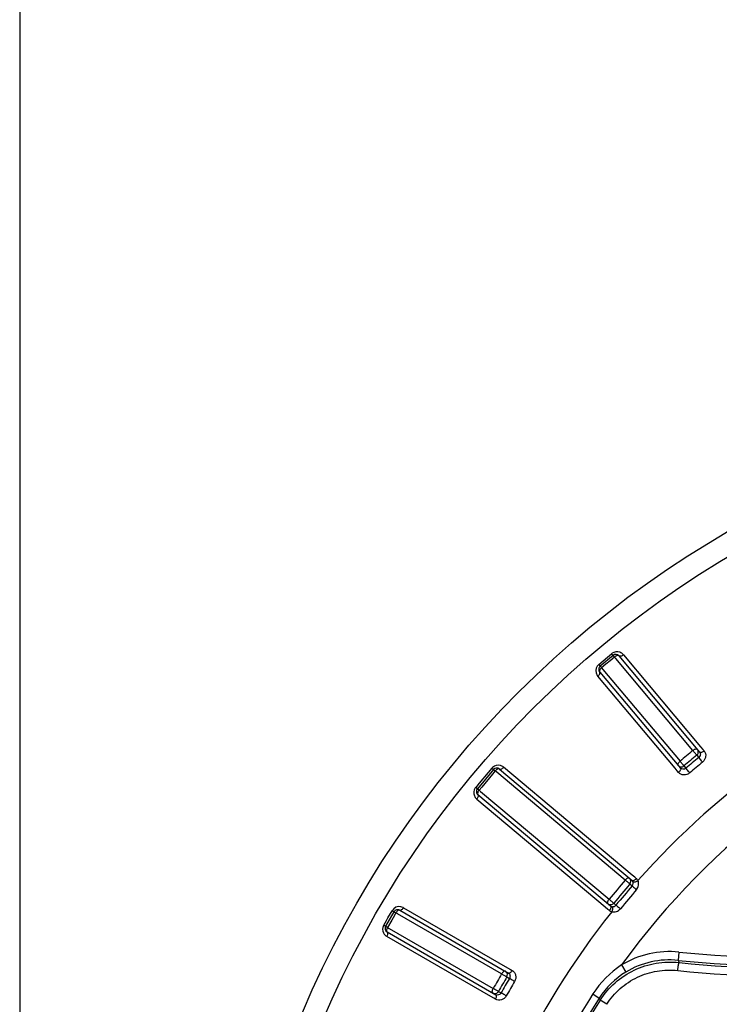
# Model space of a CAD drawing. Units: inches. Extents: x 7165 to 8351, y 1188 to 2099.
# Drawn here: x 7168 to 7185, y 1441 to 1465 of the extents above; entities that cross this region are included whole.
import ezdxf

# ---------------------------------------------------------------- set-up
doc = ezdxf.new("R2010")
doc.units = ezdxf.units.IN

msp = doc.modelspace()

# ---------------------------------------------------------------- linework, layer by layer
at = {"color": 7, "linetype": 'Continuous'}
for p, q in [((7168.464157734651, 1750.097175294252), (7168.464157734651, 1223.027333755253)), ((7182.67032544105, 1449.412336692351), (7182.363907663751, 1449.155221648452)), ((7182.432651491051, 1449.280935846452), (7182.53457910425, 1449.366463268952)), ((7182.53457910425, 1449.366463268952), (7182.63651143675, 1449.451996688752)), ((7182.704511919051, 1449.372230498952), (7182.602162273251, 1449.286350996853)), ((7182.73491918705, 1449.335993829051), (7182.704511919051, 1449.372230498952)), ((7184.58330260895, 1447.133266746351), (7182.73491918705, 1449.335993829051)), ((7182.811208646351, 1449.400011009052), (7184.744165771051, 1447.096402411252)), ((7182.91795489175, 1449.427081364252), (7184.76583904925, 1447.224676413652)), ((7182.33072193205, 1449.195408828152), (7182.432651491051, 1449.280935846452)), ((7182.499816600651, 1449.200472780752), (7182.397468134351, 1449.114590172451)), ((7182.397468134351, 1449.114590172451), (7182.42787199075, 1449.078354966551)), ((7182.42787199075, 1449.078354966551), (7184.27616841715, 1446.875550559252)), ((7182.602162273251, 1449.286350996853), (7182.499816600651, 1449.200472780752)), ((7184.15445034865, 1446.711660378752), (7182.30638659375, 1448.913914630953)), ((7182.35158198045, 1449.014338443151), (7184.28453910515, 1446.710729845451)), ((7184.76583904925, 1447.224676413652), (7184.82004916715, 1447.160065177252)), ((7184.67543673075, 1447.022738109253), (7184.721350445151, 1446.968020275152)), ((7184.82004916715, 1447.160065177252), (7184.85081599975, 1447.123395189951)), ((7183.126759390151, 1444.152169663253), (7180.049330935951, 1446.734720652053)), ((7184.369018953451, 1446.765623065451), (7184.41488747225, 1446.710867258352)), ((7179.80815849295, 1446.677353781352), (7179.42248592715, 1446.217727115551)), ((7179.682316672551, 1446.608459445552), (7179.46848201155, 1446.353621220252)), ((7179.784507025051, 1446.567183928052), (7179.526875728549, 1446.260150904852)), ((7179.76783865245, 1446.710384804052), (7179.682316672551, 1446.608459445552)), ((7179.84892214125, 1446.643947456851), (7179.784507025051, 1446.567183928052)), ((7179.88515906615, 1446.613542697051), (7179.84892214125, 1446.643947456851)), ((7182.96323774105, 1444.030895929051), (7179.88515906615, 1446.613542697051)), ((7179.949041698251, 1446.689679464752), (7183.12631762695, 1444.023628404752)), ((7184.20866650705, 1446.647054210952), (7184.15445034865, 1446.711660378752)), ((7184.239436789551, 1446.610387120151), (7184.20866650705, 1446.647054210952)), ((7179.46848201155, 1446.353621220252), (7179.382955253151, 1446.251698630152)), ((7179.526875728549, 1446.260150904852), (7179.462463267851, 1446.183383706052)), ((7179.434811610449, 1446.076843910251), (7182.612087539251, 1443.410792850252)), ((7179.462463267851, 1446.183383706052), (7179.49869230425, 1446.152982304652)), ((7179.49869230425, 1446.152982304652), (7182.57661189995, 1443.570133193952)), ((7179.40786974335, 1445.970256971253), (7182.48557582205, 1443.388036843752)), ((7183.189803298151, 1444.099262529452), (7183.126759390151, 1444.152169663253)), ((7183.072985820451, 1443.937838374953), (7183.12693329915, 1443.892571065552)), ((7183.226458467449, 1444.068501084553), (7183.189803298151, 1444.099262529452)), ((7182.687313254651, 1443.478211709152), (7182.741260733351, 1443.432944399651)), ((7177.426063626751, 1443.270528277652), (7177.22606362675, 1442.924118116151)), ((7177.28092914225, 1443.123377551153), (7177.38072433885, 1443.296231413052)), ((7177.471905533951, 1443.244533247852), (7177.405100846649, 1443.128827272852)), ((7177.51287269025, 1443.220881814753), (7177.471905533951, 1443.244533247852)), ((7180.00316198485, 1441.783179792353), (7177.51287269025, 1443.220881814753)), ((7177.562666167149, 1443.307130818052), (7180.166932256351, 1441.803557090451)), ((7177.65371621945, 1443.369077997252), (7180.14342618325, 1441.931507921651)), ((7182.48557582205, 1443.388036843752), (7182.548626637351, 1443.335137941752)), ((7182.548626637351, 1443.335137941752), (7182.57107408725, 1443.316304806452)), ((7182.57107408725, 1443.316304806452), (7182.585285850751, 1443.304381315052)), ((7177.181134414551, 1442.950531523652), (7177.247664905951, 1443.065762594052)), ((7177.247664905951, 1443.065762594052), (7177.28092914225, 1443.123377551153)), ((7177.37170001395, 1443.070975726451), (7177.271496936551, 1442.897415374952)), ((7177.405100846649, 1443.128827272852), (7177.37170001395, 1443.070975726451)), ((7177.26266616715, 1442.787515575853), (7179.86693225635, 1441.283941848152)), ((7177.271496936551, 1442.897415374952), (7177.31246038635, 1442.873764150651)), ((7177.31246038635, 1442.873764150651), (7179.802694378351, 1441.435959712752)), ((7179.74436223985, 1441.240328086052), (7177.25454336245, 1442.677690327852)), ((7184.249523452051, 1442.305340587252), (7184.22842015225, 1442.107222426052)), ((7182.875073523851, 1441.996706784853), (7182.97879235735, 1441.826914028753)), ((7184.22842015225, 1442.107222426052), (7184.25090193125, 1442.054895495951)), ((7180.035609361151, 1441.763729413352), (7180.01842383695, 1441.773257912652)), ((7180.14342618325, 1441.931507921651), (7180.216465375351, 1441.889334171851)), ((7180.216465375351, 1441.889334171851), (7180.25791861525, 1441.865398531952)), ((7180.127542759451, 1441.710828573251), (7180.18940213955, 1441.675114043453)), ((7179.92754275945, 1441.364418411752), (7179.989402139549, 1441.328703881952)), ((7182.18901261685, 1441.303558167151), (7182.34171228005, 1441.205261814152)), ((7179.81740533665, 1441.198161187051), (7179.74436223985, 1441.240328086052)), ((7179.85886917645, 1441.174224629252), (7179.81740533665, 1441.198161187051)), ((7182.34171228025, 1441.205261814453), (7182.36263022265, 1441.154842091252)), ((7182.518389606151, 1441.054957277152), (7182.362630219651, 1441.154842086352))]:
    msp.add_line(p, q, dxfattribs=at)
for radius in [24.1263305382, 23.6051826689]:
    msp.add_circle((7197.464157734651, 1431.470589142752), radius, dxfattribs=at)
for centre, radius, start, end in [((7182.764488700351, 1449.299473308652), 0.1991018872, 125.1947105150252, 129.998887084723), ((7182.76469197325, 1449.298996191153), 0.1996242514, 70.97921037893401, 125.1857983103885), ((7182.73460420195, 1449.335732248052), 0.1, 39.99999999996433, 129.9999999999538), ((7182.76453588035, 1449.298402343252), 0.2002365531, 39.99987412439847, 70.99236462945892), ((7197.464157734651, 1431.470589142752), 17.9900119713, 75.8107050991413, 144.189294831263), ((7182.459099477351, 1449.042597296452), 0.1995890771, 130.0093590898368, 194.0480152827095), ((7182.42818642475, 1449.078617204153), 0.1, 129.9999999999538, 219.9999999999643), ((7182.527808807849, 1448.959582467652), 0.2025242691, 130.0593305805381, 139.7469626402533), ((7197.464157734651, 1431.470589142752), 18.9477162326, 111.4703566938506, 138.5296433062533), ((7182.46030126095, 1449.042862451853), 0.2008192841, 194.0381750671907, 219.9779221101053), ((7186.348503076651, 1462.010599318352), 19.8167337652, 263.9198513589621, 316.08014864103), ((7186.418179394551, 1461.819165208252), 20.0748711238, 263.7120631327697, 316.2879368672881), ((7186.348503076651, 1462.010599318352), 20.0159727048, 263.9198513591717, 316.0801486408636), ((7186.42700786815, 1461.794909176252), 19.8595966008, 263.7092103998489, 316.2907896001743), ((7286.421725845651, 1325.455087758152), 158.6714961461, 129.9276117568324, 130.0723882430852), ((7287.925598128551, 1323.662842562152), 160.8672112584, 129.9287663485552, 130.071233651348), ((7285.23214049215, 1326.872757418053), 156.6055269669, 129.9268224769689, 130.0731883217067), ((7184.619120449551, 1447.101719903551), 0.09237232150000001, 29.47237533258385, 39.93152855440632), ((7179.920116949351, 1446.582601306352), 0.1987895922, 131.7413943449637, 139.9984908993079), ((7179.92065800105, 1446.581993786051), 0.1996031137, 74.55390875427001, 131.7411765365076), ((7179.884762937251, 1446.613075020451), 0.1, 50.00000000004619, 140.0000000000357), ((7179.92041173565, 1446.580909331552), 0.2007139942, 63.83965703366767, 74.56859675601517), ((7179.92013359915, 1446.580634796353), 0.2010830743, 50.02096471790671, 63.80301232353357), ((7286.74800674665, 1325.066241322152), 158.8193008342, 129.9280208554898, 130.0719791446443), ((7179.535460614351, 1446.123732736251), 0.1990807755, 140.0002862627323, 144.9998534029396), ((7179.535979825051, 1446.123514281152), 0.1996485472, 145.010118845988, 201.4009603909028), ((7179.499090371451, 1446.153448354552), 0.1, 140.0000000000357, 230.0000000000462), ((7179.61775220765, 1446.053602752551), 0.2023802133, 140.113195292379, 149.7928268829817), ((7179.536612603951, 1446.123697985652), 0.2002969522, 226.4953858091251, 230.00206814125), ((7297.65517909255, 1347.400340074152), 149.9723499042, 139.8851039463328, 140.1148960537479), ((7299.44579047515, 1345.897838723452), 152.1659330956, 139.8870394665133, 140.1129605334457), ((7313.74504035355, 1333.899343424352), 170.7618224821, 139.8993408336063, 140.1006591664683), ((7183.00381006555, 1444.005841038753), 0.09237232140000001, 39.47237525214103, 49.93152855420713), ((7278.58646331575, 1363.400892449453), 124.7270001674, 139.8624961919306, 140.1375038080292), ((7182.65755637635, 1443.464986492851), 0.070741544, 230.0031197965148, 235.056687344567), ((7177.553406684051, 1443.196481554151), 0.1994254935, 79.14921660731729, 149.9915098881774), ((7177.51266616715, 1443.220528277651), 0.1, 59.99999999999946, 150.0000000000346), ((7177.55322749175, 1443.194693710152), 0.2012745828, 63.80190600462452, 79.13598990220342), ((7177.553544742951, 1443.195576678351), 0.200342288, 59.99989018709435, 63.77183468700536), ((7197.464157734651, 1431.470589142752), 18.9477162326, 141.470356693807, 168.5296433062269), ((7177.35392756145, 1442.850848838051), 0.1994868544, 153.0192000740932, 205.771019092783), ((7177.35350826225, 1442.851027631853), 0.1990320773, 150.0040376308161, 153.0103051242795), ((7177.354771387251, 1442.851203451753), 0.2004009354, 205.7574295761937, 214.9493190632305), ((7177.312666167149, 1442.874118116152), 0.1, 150.0000000000346, 239.9999999999995), ((7177.446992863051, 1442.796334914453), 0.2025242691, 150.0593305803644, 159.7469626402142), ((7184.01672210995, 1440.127327058553), 2.1904199132, 83.89898972286845, 121.4126780724829), ((7184.167632185651, 1440.031267887452), 2.3523728348, 123.3306708524288, 147.2582060793539), ((7184.01592047635, 1440.128934351952), 1.9896682679, 83.86902788426316, 121.4166377558555), ((7317.316365053851, 1362.273884984053), 158.6714961737, 149.9276117568881, 150.0723882431118), ((7180.047609401051, 1441.765785879951), 0.09237232150000001, 49.47237533254177, 59.93152855484907), ((7184.01370276645, 1440.129056315051), 1.988409028, 121.363934794136, 147.231943405036), ((7319.34252666605, 1361.104080031852), 160.8672112475, 149.9287663485474, 150.0712336513555), ((7315.693644307151, 1363.210763243952), 156.5824191658, 149.9268170777296, 150.0731829222906), ((7317.75596209285, 1362.020083515253), 158.8193008275, 149.9280208554, 150.0719791446244), ((7197.464157734651, 1431.470589142752), 18.1663793367, 147.2296664855497, 162.770333514364), ((7197.464157734651, 1431.470589142752), 17.9847771336, 147.229666484387, 162.7703335156599), ((7197.464157734651, 1431.470589142752), 17.9399244247, 147.3289060405451, 162.6710939594841)]:
    msp.add_arc(centre, radius, start, end, dxfattribs=at)
for points, start_tangent, end_tangent in [([(7182.636511304351, 1449.451996849352), (7182.65039631845, 1449.435564163951), (7182.66113887255, 1449.422913861553), (7182.66506688665, 1449.418319387852), (7182.66793591435, 1449.414992199651), (7182.669699153251, 1449.412986272052), (7182.67032553335, 1449.412336582352)], (0.6447374276925731, -0.764404113890267), (0.7662560752388377, 0.6425353119942693)), ([(7182.67032544105, 1449.412336692351), (7182.67075586925, 1449.411507901753), (7182.672647936751, 1449.409567264852), (7182.67566997835, 1449.406299447753), (7182.67963529455, 1449.401643113552), (7182.690545654951, 1449.388884631252), (7182.704511919651, 1449.372230499152)], (-0.7660444423459509, -0.6427876106077971), (0.6171215888608651, -0.786867806281234)), ([(7182.811208646351, 1449.400011009052), (7182.767430399751, 1449.406856260653), (7182.73604818995, 1449.393909494752), (7182.704511919651, 1449.372230499152)], (-0.642787609264356, 0.766044443473232), (-0.7672853832909707, -0.6413058089461129)), ([(7182.91795489175, 1449.427081364252), (7182.886451991551, 1449.405562817951), (7182.85508994085, 1449.392813428351), (7182.811208646351, 1449.400011009052)], (-0.7685841576712196, -0.6397486948613667), (-0.6427876110392813, 0.7660444419838928)), ([(7182.33072193235, 1449.195408827752), (7182.34449381355, 1449.178881316652), (7182.355086436851, 1449.166105346053), (7182.35892898275, 1449.161439225451), (7182.361707390251, 1449.158036059852), (7182.363376633551, 1449.155951310852), (7182.363907663751, 1449.155221648452)], (0.6408338500970672, -0.7676796054147652), (-0.7660461097067461, -0.6427856235193502)), ([(7182.37324264685, 1449.090446448453), (7182.357300125051, 1449.068023047353), (7182.35158198045, 1449.014338443151)], (-0.6452477077442219, -0.7639734260108968), (0.6427876764703355, -0.7660443870807145)), ([(7182.363907663851, 1449.155221648452), (7182.36464912095, 1449.154653842153), (7182.36623172005, 1449.152453530552), (7182.368925119551, 1449.148909950251), (7182.37282214435, 1449.144196312952), (7182.383492230249, 1449.131236216052), (7182.397468134551, 1449.114590172151)], (0.7660444436124955, 0.6427876090983881), (0.667752047860333, -0.7443837737204725)), ([(7182.30638678475, 1448.913914411151), (7182.33304884285, 1448.941202147052), (7182.35105041895, 1448.969873884352), (7182.351581908751, 1449.014338383052)], (0.7634921109780016, 0.645817154057056), (-0.6427875204532565, 0.766044517994584)), ([(7184.625573818451, 1447.160368231152), (7184.61459194635, 1447.155179525552), (7184.58330260895, 1447.133266746351)], (-0.9165842293560226, -0.3998416567790631), (-0.709398880701415, -0.7048072275875013)), ([(7184.59425057615, 1447.118723368351), (7184.58330260895, 1447.133266746351)], (-0.6371842409687838, 0.7707115174052058), (-0.5518865703036986, 0.8339191888417131)), ([(7184.61641319235, 1447.093540548652), (7184.59425057615, 1447.118723368351)], (-0.6642946245575018, 0.7474708367448244), (-0.6371842393399166, 0.7707115187518686)), ([(7184.67543673075, 1447.022738109353), (7184.667943569751, 1447.033195958652), (7184.653781152349, 1447.048908526452), (7184.63637900915, 1447.069975165453), (7184.61641319235, 1447.093540548652)], (-0.3134694051332393, 0.9495983003593748), (-0.6642946248224035, 0.7474708365094)), ([(7184.689952659651, 1447.161011081552), (7184.67981154155, 1447.167785466851), (7184.625573818451, 1447.160368231152)], (-0.6427876095420932, 0.7660444432401827), (-0.9165842297364094, -0.399841655907077)), ([(7184.67543673075, 1447.022738109253), (7184.71015561665, 1447.081323737452), (7184.699539147151, 1447.147167443051)], (0.7660444429334234, 0.6427876099076747), (-0.4927116524572601, 0.8701926381743506)), ([(7184.75969652095, 1447.031312864253), (7184.754850659051, 1447.014264514252), (7184.721350445151, 1446.968020275152)], (-0.1842143737814644, -0.9828860892760173), (-0.7676766794960954, -0.6408373551517184)), ([(7184.81385001105, 1446.857037394152), (7184.78613987165, 1446.890057462652), (7184.721350445151, 1446.968020275152)], (-0.6438002709443825, 0.7651935775553397), (-0.6280668704092269, 0.7781593707553481)), ([(7184.850815284351, 1447.123396077753), (7184.81933104385, 1447.101913969252), (7184.787998699351, 1447.089193477353), (7184.744164395651, 1447.096401256852)], (-0.7689509465510493, -0.6393077833080445), (-0.6427891537414226, 0.7660431475004432)), ([(7184.744165771051, 1447.096402411252), (7184.758986324151, 1447.066907277452), (7184.75969652095, 1447.031312864253)], (0.6428671361543481, -0.7659777054540864), (-0.1842143730181461, -0.98288608941908)), ([(7184.85081599975, 1447.123395189951), (7184.88335068275, 1447.061567823553), (7184.888254933249, 1446.989454773252), (7184.86409070185, 1446.917481224652), (7184.81385001065, 1446.857037394652)], (0.6428776002029268, -0.7659689231015355), (-0.7668385339909997, -0.6418400601291061)), ([(7179.94904167595, 1446.689679438253), (7179.993431578249, 1446.690179726852), (7180.022062887249, 1446.708124472952), (7180.04933094745, 1446.734720642052)], (0.7660444723904094, -0.6427875748022042), (0.6465637527271733, 0.7628599567806366)), ([(7184.23032599385, 1446.775338515651), (7184.225415515351, 1446.786501932252), (7184.24213838275, 1446.838627720553)], (-0.6427876092724041, 0.7660444434664789), (0.5529306456224296, 0.8332272805972949)), ([(7184.23032599385, 1446.775338515651), (7184.296664810449, 1446.741830959151), (7184.369018953451, 1446.765623065451)], (0.6427876099849972, -0.7660444428685423), (0.7660444383289546, 0.6427876153950669)), ([(7184.24213838275, 1446.838627720553), (7184.249155237049, 1446.848541731152), (7184.27616841715, 1446.875550559252)], (0.5529306459710098, 0.8332272803659768), (0.8172856025464924, 0.5762328035353567)), ([(7184.28858981545, 1446.862243415252), (7184.27616841715, 1446.875550559252)], (-0.6483567228049735, 0.7613366929247499), (-0.7254158579253074, 0.6883108549706958)), ([(7184.309541491551, 1446.836044629153), (7184.28858981545, 1446.862243415252)], (-0.6207613898971978, 0.7839995515387107), (-0.6483567221887351, 0.7613366934495405)), ([(7184.36901895465, 1446.765623066452), (7184.36002117055, 1446.774818387453), (7184.34700657745, 1446.791494094451), (7184.329281832551, 1446.812290041352), (7184.309541491551, 1446.836044629153)], (-0.880736033151941, 0.4736074745058222), (-0.6207613897439568, 0.783999551660045)), ([(7179.80815849295, 1446.677353781452), (7179.80740892125, 1446.677861149553), (7179.80530448505, 1446.679507121252), (7179.80188227875, 1446.682263146852), (7179.79719813885, 1446.686084637152), (7179.784390380851, 1446.696640478952), (7179.767838653251, 1446.710384803352)], (-0.6427848889770806, -0.7660467260570483), (-0.7684901601702643, 0.6398616051315172)), ([(7179.80815849295, 1446.677353781452), (7179.80874670615, 1446.676636580852), (7179.81096639065, 1446.675076879853), (7179.81452869945, 1446.672405485952), (7179.819260385651, 1446.668529545453), (7179.83225179575, 1446.657895714053), (7179.84892214145, 1446.643947457252)], (-0.6427876095190873, -0.7660444432594871), (0.7453352844146495, -0.6666898182862355)), ([(7179.949041698251, 1446.689679464752), (7179.904812885951, 1446.688850884952), (7179.876195442451, 1446.670708082252), (7179.84892214145, 1446.643947457252)], (-0.766044443231412, 0.642787609552546), (-0.6450012025102502, -0.7641815548417348)), ([(7184.239436789449, 1446.610387120251), (7184.26605909055, 1446.637662968552), (7184.284026401551, 1446.666310311653), (7184.28453910515, 1446.710729845451)], (0.7631110222560602, 0.6462674119211882), (-0.642787606962574, 0.7660444454046564)), ([(7184.508167088151, 1446.600538967153), (7184.43984767975, 1446.561535465952), (7184.36475075685, 1446.550270066252), (7184.29460691955, 1446.567660229653), (7184.239436789551, 1446.610387120151)], (-0.7653042954869309, -0.6436686533529906), (-0.6429494825513564, 0.7659085865081703)), ([(7184.414888453451, 1446.710866087052), (7184.34261366995, 1446.684152931853), (7184.28453910515, 1446.710729845451)], (-0.7646129755760269, -0.6444897187549031), (-0.6428608362633966, 0.7659829927607573)), ([(7184.50816710985, 1446.600538941652), (7184.480460519951, 1446.633561997552), (7184.414932698951, 1446.710905194353)], (-0.64177315976751, 0.7668945243004582), (-0.6572759791614343, 0.7536499765921696)), ([(7179.422486043451, 1446.217727017952), (7179.421856197351, 1446.218377114253), (7179.41986976705, 1446.220163783252), (7179.41656131215, 1446.223055450252), (7179.411984442751, 1446.227004867652), (7179.399364839051, 1446.237785116852), (7179.38295508415, 1446.251698768251)], (0.6426094110132399, 0.7661939342472094), (-0.7635873457805357, 0.6457045495920226)), ([(7179.35009710505, 1446.050664045452), (7179.39872558025, 1445.978418813852)], (0.3646521816673083, -0.9311438054378456), (0.7253242627894215, -0.688407374894388)), ([(7179.434811610449, 1446.076843910251), (7179.44202713705, 1446.033041528653), (7179.42932679125, 1446.001729133853), (7179.40786974325, 1445.970256971353)], (0.7660444400999544, -0.6427876132844716), (-0.6389955316284084, -0.7692104462102215)), ([(7179.44285283525, 1446.155425933853), (7179.43108775245, 1446.130611340453), (7179.434811610449, 1446.076843910251)], (-0.5020733774305971, -0.8648250248896786), (0.7660444977754929, -0.6427875445494358)), ([(7179.42248592715, 1446.217727115551), (7179.423294374551, 1446.217272379951), (7179.425215823449, 1446.215357255752), (7179.428465221251, 1446.212312949251), (7179.43310392665, 1446.208326198853), (7179.445832139351, 1446.197378700453), (7179.462463267751, 1446.183383705952)], (0.6427876089434389, 0.7660444437425132), (0.785987867603794, -0.6182419202704076)), ([(7183.000118322151, 1444.064809899753), (7182.99022159075, 1444.057820360352), (7182.96323774105, 1444.030895929051)], (-0.8337924033181954, -0.5520780997004572), (-0.5774812962115567, -0.8164039150603214)), ([(7182.976549389151, 1444.018481923152), (7182.96323774105, 1444.030895929051)], (-0.7614028334929573, 0.6482790488276601), (-0.688944705765035, 0.7248139019074685)), ([(7183.002664412151, 1443.997578899752), (7182.976549389151, 1444.018481923152)], (-0.7835185693777881, 0.6213683701639346), (-0.7614028324578733, 0.6482790500433653)), ([(7183.063270370149, 1444.076531334752), (7183.052129035551, 1444.081438893151), (7183.000118322151, 1444.064809899753)], (-0.766044443167759, 0.6427876096284048), (-0.8337924033266119, -0.5520780996877461)), ([(7183.07298582055, 1443.937838375053), (7183.063837989651, 1443.946911191052), (7183.04719399545, 1443.960000771252), (7183.026416688651, 1443.977792253952), (7183.002664412151, 1443.997578899752)], (-0.4648137077002445, 0.8854085029713412), (-0.7835185687210434, 0.6213683709920613)), ([(7183.072985820451, 1443.937838374953), (7183.09700396095, 1444.001562826951), (7183.07511514015, 1444.064562688151)], (0.6427876098376272, 0.7660444429922005), (-0.6363336202793041, 0.7714139768647146)), ([(7183.12631762695, 1444.023628404752), (7183.137871692151, 1444.018342652252), (7183.161570213651, 1444.020602501952), (7183.18959652895, 1444.034856940852)], (0.7660444511795244, -0.6427876000803543), (0.8257643198463629, 0.5640153260937809)), ([(7183.144720623751, 1443.999976986653), (7183.12631762695, 1444.023628404752)], (-0.439035549715158, 0.8984696912452356), (-0.7660512641611266, 0.6427794805974596)), ([(7183.126932924951, 1443.892571379652), (7183.142039202151, 1443.879522318853), (7183.232719162151, 1443.802933291053)], (0.7489302635684252, -0.6626488212555195), (0.7668683146447777, -0.6418044780101478)), ([(7183.12693329915, 1443.892571065552), (7183.152096145151, 1443.947600379252), (7183.144720623751, 1443.999976986653)], (0.6455077158452441, 0.76375374878573), (-0.4390480601360427, 0.8984635779433564)), ([(7183.14472059365, 1443.999976969152), (7183.15155103455, 1443.994451972151), (7183.186534026151, 1443.989171159953)], (0.6457190858284165, -0.7635750534144723), (0.9960938544523998, 0.08830081042754685)), ([(7183.186534026151, 1443.989171159953), (7183.20566913275, 1443.992340998052), (7183.26666346215, 1444.018382071853)], (0.9960938543551591, 0.08830081152448985), (0.8473258903804799, 0.5310732863653823)), ([(7183.18959652895, 1444.034856940852), (7183.19921210715, 1444.041977192353), (7183.226458467249, 1444.068501084753)], (0.8257643195452345, 0.564015326534657), (0.6473832123435854, 0.7621646648695414)), ([(7183.26666347355, 1444.018382061752), (7183.226458467449, 1444.068501084553)], (-0.4635009270258512, 0.8860964341685258), (-0.7660118982584838, 0.6428263931470413)), ([(7183.23271954035, 1443.802932963153), (7183.282089780449, 1443.909428528453), (7183.26666347355, 1444.018382061752)], (0.6446700610312306, 0.7644609292893846), (-0.4487634161047422, 0.8936506008312209)), ([(7182.54904028255, 1443.463695780051), (7182.54227260955, 1443.473815669752), (7182.549617431349, 1443.527923871353)], (-0.7660444434201069, 0.6427876093276681), (0.3989045976309545, 0.916992432896197)), ([(7182.54904028255, 1443.463695780151), (7182.620189789551, 1443.442216893352), (7182.687313254651, 1443.478211709152)], (0.7660444431957505, -0.6427876095950456), (0.6427876041849758, 0.766044447735338)), ([(7182.549617431349, 1443.527923871353), (7182.55478223155, 1443.538883956152), (7182.57661189995, 1443.570133193952)], (0.3989045983396164, 0.9169924325879191), (0.7037225295423062, 0.7104749125863475)), ([(7182.59114892615, 1443.559179390352), (7182.57661189995, 1443.570133193952)], (-0.7706463900446372, 0.6372630081145219), (-0.833436244542958, 0.552615622546206)), ([(7182.61626913575, 1443.537090954952), (7182.59114892615, 1443.559179390352)], (-0.7479848449207636, 0.66371580647809), (-0.7706463885922399, 0.6372630098709154)), ([(7182.61208755035, 1443.410792863552), (7182.617419783651, 1443.404321828552)], (0.7660444277828583, -0.6427876279634147), (0.4952783073136105, -0.8687343657900065)), ([(7182.687313255651, 1443.478211710252), (7182.67678978315, 1443.485645100852), (7182.66100885305, 1443.499763241352), (7182.63987971595, 1443.517135432551), (7182.61626913575, 1443.537090954952)], (-0.952669699916317, 0.3040073072499325), (-0.747984845592807, 0.6637158057207202)), ([(7182.68190487845, 1443.395957845151), (7182.698112670049, 1443.401081383451), (7182.741260733351, 1443.432944399651)], (0.9755484418781619, 0.2197845252721193), (0.640084836317748, 0.7683042381219054)), ([(7182.74126073115, 1443.432944401452), (7182.756734688251, 1443.420333610252), (7182.84790660515, 1443.344330793951)], (0.782632505816153, -0.6224840245660362), (0.7652191181427935, -0.6437699132677493)), ([(7177.38072415945, 1443.296231518751), (7177.399392114251, 1443.285538799953), (7177.413813471249, 1443.277325574051), (7177.41907599965, 1443.274351641053), (7177.42290996915, 1443.272206372051), (7177.42525293945, 1443.270924479853), (7177.42606375115, 1443.270528205851)], (0.8672966077872626, -0.4977917176095919), (0.5002851594030909, 0.8658607043174001)), ([(7177.426063626751, 1443.270528277652), (7177.42675156005, 1443.269896684452), (7177.42919325895, 1443.268720207451), (7177.433150708351, 1443.266683062852), (7177.438469446751, 1443.263663758052), (7177.45308548985, 1443.255406269452), (7177.471905534451, 1443.244533248152)], (-0.4999999994823244, -0.8660254040833189), (0.8490292422721859, -0.5283458580955451)), ([(7177.562666167149, 1443.307130818052), (7177.51918685795, 1443.298590208352), (7177.494125281751, 1443.275690880152), (7177.471905534451, 1443.244533248152)], (-0.8660254037594698, 0.5000000000432474), (-0.5016729080687057, -0.8650573930727881)), ([(7177.65371621945, 1443.369077997352), (7177.63147295295, 1443.338082551651), (7177.60636281335, 1443.315375591353), (7177.562666167149, 1443.307130818052)], (-0.5034259210225689, -0.8640383915327944), (-0.866025404652618, 0.4999999984962694)), ([(7182.612017855751, 1443.346525489852), (7182.60667550205, 1443.335819574452), (7182.58528584105, 1443.304381322751)], (-0.4120543429188602, -0.9111592717421616), (-0.6381688834606014, -0.7698964061369878)), ([(7182.585285850751, 1443.304381315052), (7182.64162497905, 1443.273490190352)], (0.7660980964915557, -0.6427236626669469), (0.9531354135005521, -0.3025440191627193)), ([(7182.617419783651, 1443.404321828552), (7182.621177262051, 1443.393327865452), (7182.612017855751, 1443.346525489852)], (0.4952783060484672, -0.8687343665112836), (-0.4120543420444779, -0.9111592721375845)), ([(7182.617038046251, 1443.406998296053), (7182.638575285951, 1443.396776461953)], (0.8197190586735194, -0.5727658027915069), (0.9610673136834951, -0.2763143473820902)), ([(7182.638575306351, 1443.396776517352), (7182.646666590051, 1443.389095742353), (7182.656857410851, 1443.342127418052)], (0.8641030158641684, -0.5033149888235485), (-0.03090330294584671, -0.999522378872548)), ([(7182.638575285951, 1443.396776461953), (7182.64866977295, 1443.394579352452), (7182.68190487845, 1443.395957845151)], (0.9610586674829272, -0.2763444185358925), (0.9755484416950475, 0.219784526084901)), ([(7182.656857410851, 1443.342127418052), (7182.65548105455, 1443.325485095752), (7182.64162494295, 1443.273490219152)], (-0.03090330292931932, -0.9995223788730591), (-0.3758689022234987, -0.9266728486047825)), ([(7182.64162497905, 1443.273490190352), (7182.75160162245, 1443.277217711952), (7182.84790661955, 1443.344330782252)], (0.958007740244633, -0.2867423401441996), (0.6409413120114726, 0.7675898869559267)), ([(7177.181134415051, 1442.950531523352), (7177.19972849185, 1442.939711003953), (7177.214051941151, 1442.931328409152), (7177.21925866035, 1442.928257918152), (7177.223033460551, 1442.926010259952), (7177.22531506235, 1442.924622151552), (7177.22606362675, 1442.924118116151)], (0.8647487287450115, -0.5022047751006423), (-0.5000022452188878, -0.8660241075028289)), ([(7177.25454336245, 1442.677690327852), (7177.19051094085, 1442.736403448952)], (-0.8660403511661777, 0.4999741094816449), (-0.5729505519422402, 0.8195899371204375)), ([(7177.22606362675, 1442.924118116252), (7177.22695456975, 1442.923838146052), (7177.229194277351, 1442.922311810252), (7177.232937220851, 1442.919903130852), (7177.23821138525, 1442.916806621653), (7177.252670600351, 1442.908277498552), (7177.271496936851, 1442.897415374752)], (0.4999999998634125, 0.8660254038632976), (0.8820759166203233, -0.471107288543084)), ([(7177.256990064649, 1442.866442090953), (7177.24967824945, 1442.839918322753), (7177.26266616715, 1442.787515575853)], (-0.3450402096351129, -0.93858790410646), (0.8660254470925671, -0.499999924988114)), ([(7177.25454361705, 1442.677690186651), (7177.27026480095, 1442.712451231652), (7177.277374437551, 1442.745550753251), (7177.262666120351, 1442.787515494751)], (0.496565426944734, 0.8679992953702177), (-0.8660253453566951, 0.500000101199807)), ([(7182.36263022275, 1441.154842091252), (7182.72045528125, 1441.571596252751), (7183.178780652651, 1441.873981421953), (7183.702291198951, 1442.039063130552), (7184.25090193125, 1442.054895495951)], (0.5403219276483496, 0.841458385484613), (0.9941007983636978, -0.1084601433368904)), ([(7184.21947836165, 1441.865063761751), (7184.22805279415, 1441.934783507752), (7184.236903402249, 1441.994549400052), (7184.24106052005, 1442.018084107051), (7184.244862915851, 1442.036334677153), (7184.248184378851, 1442.048743859053), (7184.25090202855, 1442.054896421451)], (0.1115474537514213, 0.9937591084169114), (0.6353207045451862, 0.7722484071697452)), ([(7180.093891128851, 1441.845727405052), (7180.05048574495, 1441.837180079351), (7180.025069732451, 1441.814472652953), (7180.00316198485, 1441.783179792353)], (-0.8660254037030676, 0.5000000001409389), (-0.4255586254595147, -0.9049308571913153)), ([(7180.01842383695, 1441.773257912652), (7180.00316198485, 1441.783179792353)], (-0.862356192860664, 0.5063020804172759), (-0.8038208990883624, 0.594871382896149)), ([(7180.127542759451, 1441.710828573353), (7180.11520768535, 1441.719002964453), (7180.09343678385, 1441.730756744452), (7180.066181062851, 1441.746871971452), (7180.035609361151, 1441.763729413352)], (-0.6193466332032456, 0.7851176650285004), (-0.8816841408624307, 0.4718400955320324)), ([(7180.127542759451, 1441.710828573251), (7180.140130375351, 1441.777755614053), (7180.10763428375, 1441.835997411953)], (0.4999999999959308, 0.8660254037867882), (-0.7606209147302814, 0.6491962908665376)), ([(7180.25791696195, 1441.865399530453), (7180.23567902185, 1441.834444285952), (7180.210586925551, 1441.811774113751), (7180.16693071345, 1441.803554416952)], (-0.5039104577908486, -0.863755897536461), (-0.8660272240603725, 0.4999968471763452)), ([(7180.166932256351, 1441.803557090451), (7180.20318570855, 1441.750984307552), (7180.18940213955, 1441.675114043453)], (0.8660947535286327, -0.4998798634773932), (-0.5022731629270262, -0.8647090087441445)), ([(7180.25791861525, 1441.865398531952), (7180.30955767765, 1441.818525307052), (7180.33886802205, 1441.752474015452), (7180.34081986595, 1441.676536066751), (7180.314281679351, 1441.602460964253)], (0.8661125709832628, -0.49984899158122), (-0.5011729086416316, -0.8653471648094114)), ([(7182.518389606151, 1441.054957277152), (7182.84069143545, 1441.430554430953), (7183.253699638751, 1441.702896561553), (7183.725392156451, 1441.851280292452), (7184.219478356849, 1441.865063765553)], (0.5400402894190565, 0.8416391660350544), (0.9940073605557492, -0.1093131609688094)), ([(7180.314281679851, 1441.602460963953), (7180.27694913775, 1441.624012252752), (7180.18940213955, 1441.675114043453)], (-0.8666859807571798, 0.4988540976668083), (-0.8563359830904618, 0.5164190973080803)), ([(7179.79389112905, 1441.326112162652), (7179.78545867535, 1441.334922860352), (7179.783344960851, 1441.389624636452)], (-0.8660254036661909, 0.5000000002048113), (0.2346043334386903, 0.9720909457102189)), ([(7179.783344960851, 1441.389624636452), (7179.78654785565, 1441.401340664553), (7179.802694378351, 1441.435959712752)], (0.2346043340135458, 0.9720909455714836), (0.5709140241383279, 0.8210098519763214)), ([(7179.79389112905, 1441.326112162652), (7179.867689484749, 1441.317314570652), (7179.92754275945, 1441.364418411752)], (0.8660254039885421, -0.4999999996464827), (0.4999999937223176, 0.8660254074088602)), ([(7179.81891798605, 1441.427703456152), (7179.802694378351, 1441.435959712752)], (-0.869648512072159, 0.4936714144556887), (-0.9170841057323543, 0.3986937960554292)), ([(7179.870129406551, 1441.396992884152), (7179.81891798605, 1441.427703456152)], (-0.8707776558634437, 0.4916770017490815), (-0.8696485122638189, 0.4936714141180615)), ([(7179.989402139549, 1441.328703881952), (7179.93063474845, 1441.278847502753), (7179.86693225635, 1441.283941848152)], (-0.4978121308148598, -0.8672848911479834), (-0.8660186606858324, 0.5000116792075135)), ([(7179.927542760251, 1441.364418413053), (7179.91889942885, 1441.368190737551), (7179.906350295351, 1441.376076301952), (7179.870129406551, 1441.396992884152)], (-0.9896044474093002, 0.1438159854388019), (-0.8707776557448116, 0.4916770019591831)), ([(7180.114760983551, 1441.256881758552), (7180.07743086045, 1441.278436962252), (7179.98940188295, 1441.328704030152)], (-0.8653635829533505, 0.5011445592821895), (-0.875399564927656, 0.4834000431572911)), ([(7179.85886917635, 1441.174224629252), (7179.87455706665, 1441.208960905852), (7179.88164284785, 1441.242025785153), (7179.86693225635, 1441.283941848152)], (0.4960533238428746, 0.86829205910479), (-0.8660254022113555, 0.5000000027246602)), ([(7180.11476132175, 1441.256881567752), (7180.063878106251, 1441.196840850552), (7179.99716531725, 1441.160577077252), (7179.92532997115, 1441.152927067952), (7179.85886917645, 1441.174224629252)], (-0.4989619304289941, -0.8666239045760116), (-0.8660391598715211, 0.4999761730013041))]:
    msp.add_spline(points, degree=3, dxfattribs=dict(at, start_tangent=start_tangent, end_tangent=end_tangent))

doc.saveas('drawing.dxf')
